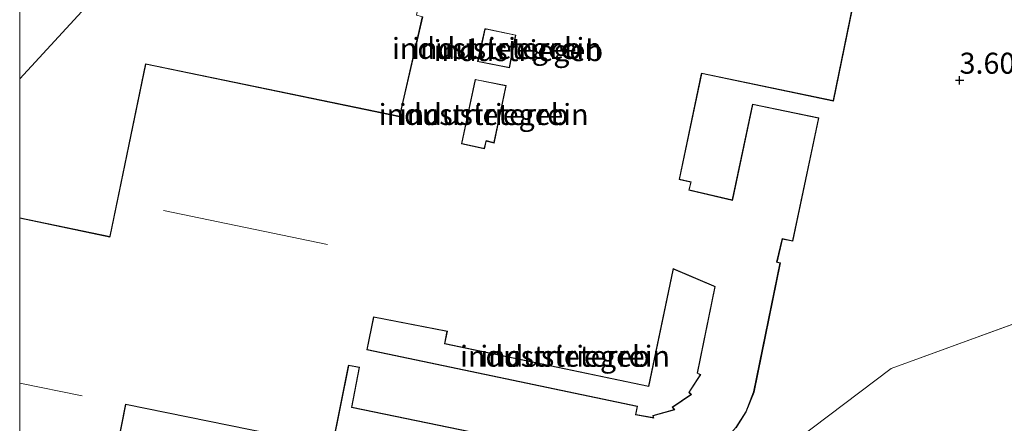
# Model space of a CAD drawing. Units: metres. Extents: x 109991 to 120011, y 424998 to 427506.
# Drawn here: x 110000 to 110117, y 425347 to 425395 of the extents above; entities that cross this region are included whole.
import ezdxf
from ezdxf.enums import TextEntityAlignment as Align

# ---------------------------------------------------------------- set-up
doc = ezdxf.new("R2010")
doc.units = ezdxf.units.M
doc.layers.get('0').update_dxf_attribs({"lineweight": 25})
for name, color, linetype, lineweight in [('B-ME-GW-HOOGTEPUNT-S-B1', 10, 'Continuous', 25), ('B-ME-IE-GRONDWERKLIJN-GROND_INGERICHT-GV-B6', 253, 'Continuous', 18), ('B-ME-IE-HULPGEOMETRIE-L-B1', 53, 'Continuous', 18), ('B-ME-KG-KADASTRAAL-DAKRAND-L-B1', 13, 'Continuous', 18), ('B-ME-KG-KADASTRAAL-NOKLIJN-L-B1', 13, 'Continuous', 18), ('B-ME-OG-BEBOUWING-GV-B6', 173, 'Continuous', 18)]:
    doc.layers.add(name, color=color, linetype=linetype, lineweight=lineweight)
doc.styles.add('NLCS-ISO', font='NLCS-ISO.TTF')

# ---------------------------------------------------------------- blocks, each defined once
blk = doc.blocks.new('d38dz_FeatureWriter_4_12_FMEBLOCK15')
at = {"layer": 'B-ME-IE-HULPGEOMETRIE-L-B1'}
for points in [[(-152.09, 17.94, 3.56), (-138.26, 32.95, 3.57), (-152.09, 40.13, 3.72)], [(152.09, 17.15, 3.81), (129.45, 19.98, 3.41), (93.11, 14.11, 3.64), (61.45, 5.05, 3.69), (30.48, -1.98, 3.49), (0.55, -8.77, 3.47), (-20.15, -6.19, 3.59), (-48.43, -16.49, 3.64), (-65.27, -29.23, 3.75), (-135.32, -35.73, 3.54), (-152.09, -40.13, 3.53)]]:
    blk.add_polyline3d(points, dxfattribs=at)
blk = doc.blocks.new('d38dz_FeatureWriter_4_12_FMEBLOCK16')
at = {"layer": 'B-ME-IE-GRONDWERKLIJN-GROND_INGERICHT-GV-B6'}
blk.add_polyline3d([(-152.09, -23.49, 3.53), (-135.32, -19.1, 3.54), (-65.27, -12.59, 3.75), (-48.43, 0.15, 3.64), (-20.15, 10.44, 3.59)], dxfattribs=at)
blk = doc.blocks.new('d38dz_FeatureWriter_4_12_FMEBLOCK22')
at = {"layer": 'B-ME-KG-KADASTRAAL-DAKRAND-L-B1'}
for points in [[(-54.71, -30.04, 10.3), (-43.98, -32.29, 10.3), (-43.95, -32.15, 9.85), (-39.71, -11.73, 9.86), (-9.53, -17.99, 9.84), (-9.49, -17.84, 7.52), (-6.78, -6.07, 7.64), (-6.93, -6.03, 9.54), (-7.5, -5.88, 9.55), (4.61, 52.87, 9.74), (-0.31, 53.92, 9.83), (0.54, 58.26, 9.82), (0.81, 58.22, 9.82), (1.77, 62.81, 9.75), (23.34, 58.45, 9.79), (22.48, 54.08, 9.79), (47.47, 48.88, 9.78), (47.12, 47.36, 9.79), (54.71, 45.7, 9.6)], [(54.71, 45.7, 9.6), (42.04, -16.04, 9.59), (26.37, -12.78, 9.69), (26.34, -12.92, 7.61), (23.71, -25.43, 7.6), (23.85, -25.46, 11.31), (25.1, -25.73, 11.31), (24.87, -26.68, 11.3), (25.02, -26.72, 6.82), (30.07, -27.91, 6.86), (30.1, -27.77, 7.55), (32.49, -16.52, 7.59), (40.29, -18.14, 7.59), (37.21, -32.71, 7.58), (35.96, -32.44, 7.58), (35.32, -35.27, 7.63), (35.71, -35.37, 7.67), (32.58, -50.68, 7.63), (31.65, -53.03, 7.63), (30.45, -54.91, 7.64), (29.06, -56.53, 7.63), (27.58, -57.83, 7.63), (25.39, -59.28, 7.63), (23.45, -60.05, 7.63), (20.54, -60.53, 7.63), (18.13, -60.41, 7.63), (16.1, -60.08, 7.62), (16.16, -59.74, 7.61), (16.73, -59.8, 7.62), (16.91, -59.12, 7.59), (-15.2, -52.51, 7.59), (-14.28, -47.74, 7.57), (-15.6, -47.48, 7.58), (-15.63, -47.63, 9.89), (-17.56, -57.11, 9.9), (-42.11, -52.12, 9.97), (-44.24, -62.81, 9.97), (-54.71, -60.66, 9.97)]]:
    blk.add_polyline3d(points, dxfattribs=at)
blk = doc.blocks.new('hoogtepunt')
for p, q in [((-0.5, 0), (0.5, 0)), ((0, 0.5), (0, -0.5))]:
    blk.add_line(p, q)
blk = doc.blocks.new('d38dz_FeatureWriter_4_12_FMEBLOCK41')
at = {"layer": 'B-ME-IE-HULPGEOMETRIE-L-B1'}
for points in [[(-152.09, 17.94, 3.56), (-138.26, 32.95, 3.57), (-152.09, 40.13, 3.72)], [(152.09, 17.15, 3.81), (129.45, 19.98, 3.41), (93.11, 14.11, 3.64), (61.45, 5.05, 3.69), (30.48, -1.98, 3.49), (0.55, -8.77, 3.47), (-20.15, -6.19, 3.59), (-48.43, -16.49, 3.64), (-65.27, -29.23, 3.75), (-135.32, -35.73, 3.54), (-152.09, -40.13, 3.53)]]:
    blk.add_polyline3d(points, dxfattribs=at)
blk = doc.blocks.new('d38dz_FeatureWriter_4_12_FMEBLOCK42')
at = {"layer": 'B-ME-IE-GRONDWERKLIJN-GROND_INGERICHT-GV-B6'}
blk.add_polyline3d([(-152.09, -23.49, 3.53), (-135.32, -19.1, 3.54), (-65.27, -12.59, 3.75), (-48.43, 0.15, 3.64), (-20.15, 10.44, 3.59)], dxfattribs=at)
blk = doc.blocks.new('d38dz_FeatureWriter_4_12_FMEBLOCK47')
at = {"layer": 'B-ME-KG-KADASTRAAL-DAKRAND-L-B1'}
for points in [[(-54.71, -30.04, 10.3), (-43.98, -32.29, 10.3), (-43.95, -32.15, 9.85), (-39.71, -11.73, 9.86), (-9.53, -17.99, 9.84), (-9.49, -17.84, 7.52), (-6.78, -6.07, 7.64), (-6.93, -6.03, 9.54), (-7.5, -5.88, 9.55), (4.61, 52.87, 9.74), (-0.31, 53.92, 9.83), (0.54, 58.26, 9.82), (0.81, 58.22, 9.82), (1.77, 62.81, 9.75), (23.34, 58.45, 9.79), (22.48, 54.08, 9.79), (47.47, 48.88, 9.78), (47.12, 47.36, 9.79), (54.71, 45.7, 9.6)], [(54.71, 45.7, 9.6), (42.04, -16.04, 9.59), (26.37, -12.78, 9.69), (26.34, -12.92, 7.61), (23.71, -25.43, 7.6), (23.85, -25.46, 11.31), (25.1, -25.73, 11.31), (24.87, -26.68, 11.3), (25.02, -26.72, 6.82), (30.07, -27.91, 6.86), (30.1, -27.77, 7.55), (32.49, -16.52, 7.59), (40.29, -18.14, 7.59), (37.21, -32.71, 7.58), (35.96, -32.44, 7.58), (35.32, -35.27, 7.63), (35.71, -35.37, 7.67), (32.58, -50.68, 7.63), (31.65, -53.03, 7.63), (30.45, -54.91, 7.64), (29.06, -56.53, 7.63), (27.58, -57.83, 7.63), (25.39, -59.28, 7.63), (23.45, -60.05, 7.63), (20.54, -60.53, 7.63), (18.13, -60.41, 7.63), (16.1, -60.08, 7.62), (16.16, -59.74, 7.61), (16.73, -59.8, 7.62), (16.91, -59.12, 7.59), (-15.2, -52.51, 7.59), (-14.28, -47.74, 7.57), (-15.6, -47.48, 7.58), (-15.63, -47.63, 9.89), (-17.56, -57.11, 9.9), (-42.11, -52.12, 9.97), (-44.24, -62.81, 9.97), (-54.71, -60.66, 9.97)]]:
    blk.add_polyline3d(points, dxfattribs=at)

msp = doc.modelspace()

# ---------------------------------------------------------------- linework, layer by layer
at = {"layer": 'B-ME-IE-GRONDWERKLIJN-GROND_INGERICHT-GV-B6'}
for points in [[(110085.2, 425346.02, 3.82), (110086.41, 425347.91, 3.82), (110087.34, 425350.26, 3.82), (110090.48, 425365.62, 3.82), (110090.09, 425365.72, 3.82), (110090.71, 425368.46, 3.82), (110091.96, 425368.19, 3.82), (110095.06, 425382.86, 3.82), (110087.16, 425384.5, 3.82), (110084.75, 425373.1, 3.82), (110079.64, 425374.31, 3.82), (110079.87, 425375.27, 3.82), (110078.47, 425375.57, 3.82), (110081.12, 425388.12, 3.82), (110096.79, 425384.86, 3.82), (110109.48, 425446.7, 3.82)], [(110085.2, 425346.02, 3.82), (110086.41, 425347.91, 3.82), (110087.34, 425350.26, 3.82), (110090.48, 425365.62, 3.82), (110090.09, 425365.72, 3.82), (110090.71, 425368.46, 3.82), (110091.96, 425368.19, 3.82), (110095.06, 425382.86, 3.82), (110087.16, 425384.5, 3.82), (110084.75, 425373.1, 3.82), (110079.64, 425374.31, 3.82), (110079.87, 425375.27, 3.82), (110078.47, 425375.57, 3.82), (110081.12, 425388.12, 3.82), (110096.79, 425384.86, 3.82), (110109.48, 425446.7, 3.82)], [(110000, 425409.69, 3.72), (110013.82, 425402.52, 3.57), (110000, 425387.5, 3.56), (110000, 425409.69, 3.72)], [(110000, 425409.69, 3.72), (110013.82, 425402.52, 3.57), (110000, 425387.5, 3.56), (110000, 425409.69, 3.72)], [(110047.88, 425394.88, 3.82), (110045.16, 425383.07, 3.82), (110014.96, 425389.29, 3.82), (110010.71, 425368.77, 3.82), (110000, 425370.98, 3.82), (110000, 425387.5, 3.56), (110013.82, 425402.52, 3.57)], [(110047.88, 425394.88, 3.82), (110045.16, 425383.07, 3.82), (110014.96, 425389.29, 3.82), (110010.71, 425368.77, 3.82), (110000, 425370.98, 3.82), (110000, 425387.5, 3.56), (110013.82, 425402.52, 3.57)], [(110055.32, 425393.45, 3.93), (110055.5, 425393.44, 3.93), (110059.02, 425392.7, 3.93), (110058.24, 425388.81, 3.93), (110054.47, 425389.55, 3.93), (110055.32, 425393.45, 3.93)], [(110057.85, 425386.73, 3.93), (110056.43, 425379.86, 3.93), (110055.49, 425380.11, 3.93), (110055.27, 425379.2, 3.93), (110055.1, 425379.23, 3.93), (110052.54, 425379.78, 3.93), (110054.18, 425387.44, 3.93), (110057.85, 425386.73, 3.93)], [(110080.62, 425352.53, 3.9), (110081.02, 425352.35, 3.9), (110079.64, 425350.24, 3.9), (110079.89, 425349.98, 3.9), (110077.68, 425348.46, 3.9), (110077.93, 425348.16, 3.9), (110075.36, 425347.45, 3.9), (110075.42, 425347.17, 3.9), (110073.24, 425347.57, 3.9), (110073.43, 425348.53, 3.9), (110041.28, 425355.28, 3.9), (110042.07, 425359.21, 3.9), (110050.69, 425357.56, 3.9), (110050.88, 425357.52, 3.9), (110050.57, 425356.04, 3.9), (110074.79, 425350.97, 3.9), (110077.67, 425364.75, 3.9), (110077.71, 425364.96, 3.9), (110082.55, 425362.89, 3.9), (110082.72, 425362.81, 3.9), (110080.62, 425352.53, 3.9)], [(110131.93, 425363.37, 3.59), (110103.66, 425353.07, 3.64), (110086.82, 425340.33, 3.75)], [(110131.93, 425363.37, 3.59), (110103.66, 425353.07, 3.64), (110086.82, 425340.33, 3.75)], [(110010.51, 425338.09, 3.82), (110012.64, 425348.78, 3.82), (110037.19, 425343.79, 3.82), (110039.14, 425353.42, 3.82), (110040.38, 425353.18, 3.82), (110039.45, 425348.41, 3.82), (110071.56, 425341.8, 3.82)], [(110010.51, 425338.09, 3.82), (110012.64, 425348.78, 3.82), (110037.19, 425343.79, 3.82), (110039.14, 425353.42, 3.82), (110040.38, 425353.18, 3.82), (110039.45, 425348.41, 3.82), (110071.56, 425341.8, 3.82)]]:
    msp.add_polyline3d(points, dxfattribs=at)
at = {"layer": 'B-ME-KG-KADASTRAAL-DAKRAND-L-B1'}
for points in [[(110054.52, 425389.56, 7.49), (110055.36, 425393.42, 7.47), (110055.51, 425393.39, 9.65), (110058.97, 425392.69, 9.67), (110058.94, 425392.54, 7.62), (110058.2, 425388.85, 7.62), (110058.05, 425388.88, 6.85), (110054.8, 425389.51, 6.86), (110054.52, 425389.56, 7.49)], [(110057.81, 425386.69, 7.71), (110056.39, 425379.92, 7.61), (110056.24, 425379.96, 11.17), (110055.47, 425380.17, 11.19), (110055.25, 425379.25, 11.24), (110055.11, 425379.28, 7.55), (110052.58, 425379.83, 7.58), (110054.2, 425387.42, 7.55), (110054.35, 425387.39, 6.93), (110057.62, 425386.73, 6.94), (110057.81, 425386.69, 7.71)], [(110080.56, 425352.5, 7.59), (110082.66, 425362.78, 7.51), (110082.53, 425362.84, 6.86), (110077.75, 425364.89, 6.94), (110077.71, 425364.74, 11.32), (110074.83, 425350.91, 11.35), (110050.51, 425356, 11.34), (110050.82, 425357.48, 11.33), (110050.67, 425357.51, 7.38), (110042.11, 425359.16, 7.61), (110041.34, 425355.32, 7.54), (110073.49, 425348.57, 7.57), (110073.3, 425347.61, 7.57), (110075.36, 425347.23, 7.57), (110075.3, 425347.48, 7.56), (110077.84, 425348.19, 7.59), (110077.61, 425348.47, 7.59), (110079.81, 425349.99, 7.57), (110079.58, 425350.23, 7.56), (110080.95, 425352.33, 7.58), (110080.56, 425352.5, 7.59)]]:
    msp.add_polyline3d(points, dxfattribs=at)
at = {"layer": 'B-ME-KG-KADASTRAAL-NOKLIJN-L-B1'}
for p, q in [((110036.62, 425367.8, 11.92), (110017.09, 425371.85, 11.9)), ((110007.42, 425349.8, 11.93), (110000, 425351.31, 11.92)), ((110007.42, 425349.8, 11.93), (110000, 425351.31, 11.92))]:
    msp.add_line(p, q, dxfattribs=at)
at = {"layer": 'B-ME-OG-BEBOUWING-GV-B6'}
for points in [[(110109.48, 425446.7, 3.82), (110096.79, 425384.86, 3.82), (110081.12, 425388.12, 3.82), (110078.47, 425375.57, 3.82), (110079.87, 425375.27, 3.82), (110079.64, 425374.31, 3.82), (110084.75, 425373.1, 3.82), (110087.16, 425384.5, 3.82), (110095.06, 425382.86, 3.82), (110091.96, 425368.19, 3.82), (110090.71, 425368.46, 3.82), (110090.09, 425365.72, 3.82), (110090.48, 425365.62, 3.82), (110087.34, 425350.26, 3.82), (110086.41, 425347.91, 3.82), (110085.2, 425346.02, 3.82)], [(110109.48, 425446.7, 3.82), (110096.79, 425384.86, 3.82), (110081.12, 425388.12, 3.82), (110078.47, 425375.57, 3.82), (110079.87, 425375.27, 3.82), (110079.64, 425374.31, 3.82), (110084.75, 425373.1, 3.82), (110087.16, 425384.5, 3.82), (110095.06, 425382.86, 3.82), (110091.96, 425368.19, 3.82), (110090.71, 425368.46, 3.82), (110090.09, 425365.72, 3.82), (110090.48, 425365.62, 3.82), (110087.34, 425350.26, 3.82), (110086.41, 425347.91, 3.82), (110085.2, 425346.02, 3.82)], [(110000, 425370.98, 3.82), (110010.71, 425368.77, 3.82), (110014.96, 425389.29, 3.82), (110045.16, 425383.07, 3.82), (110047.88, 425394.88, 3.82)], [(110000, 425370.98, 3.82), (110010.71, 425368.77, 3.82), (110014.96, 425389.29, 3.82), (110045.16, 425383.07, 3.82), (110047.88, 425394.88, 3.82)], [(110055.32, 425393.45, 3.93), (110054.47, 425389.55, 3.93), (110058.24, 425388.81, 3.93), (110059.02, 425392.7, 3.93), (110055.5, 425393.44, 3.93), (110055.32, 425393.45, 3.93)], [(110055.32, 425393.45, 3.93), (110054.47, 425389.55, 3.93), (110058.24, 425388.81, 3.93), (110059.02, 425392.7, 3.93), (110055.5, 425393.44, 3.93), (110055.32, 425393.45, 3.93)], [(110057.85, 425386.73, 3.93), (110054.18, 425387.44, 3.93), (110052.54, 425379.78, 3.93), (110055.1, 425379.23, 3.93), (110055.27, 425379.2, 3.93), (110055.49, 425380.11, 3.93), (110056.43, 425379.86, 3.93), (110057.85, 425386.73, 3.93)], [(110057.85, 425386.73, 3.93), (110054.18, 425387.44, 3.93), (110052.54, 425379.78, 3.93), (110055.1, 425379.23, 3.93), (110055.27, 425379.2, 3.93), (110055.49, 425380.11, 3.93), (110056.43, 425379.86, 3.93), (110057.85, 425386.73, 3.93)], [(110000, 425340.25, 3.82), (110000, 425370.98, 3.82)], [(110000, 425340.25, 3.82), (110000, 425370.98, 3.82)], [(110080.62, 425352.53, 3.9), (110082.72, 425362.81, 3.9), (110082.55, 425362.89, 3.9), (110077.71, 425364.96, 3.9), (110077.67, 425364.75, 3.9), (110074.79, 425350.97, 3.9), (110050.57, 425356.04, 3.9), (110050.88, 425357.52, 3.9), (110050.69, 425357.56, 3.9), (110042.07, 425359.21, 3.9), (110041.28, 425355.28, 3.9), (110073.43, 425348.53, 3.9), (110073.24, 425347.57, 3.9), (110075.42, 425347.17, 3.9), (110075.36, 425347.45, 3.9), (110077.93, 425348.16, 3.9), (110077.68, 425348.46, 3.9), (110079.89, 425349.98, 3.9), (110079.64, 425350.24, 3.9), (110081.02, 425352.35, 3.9), (110080.62, 425352.53, 3.9)], [(110080.62, 425352.53, 3.9), (110082.72, 425362.81, 3.9), (110082.55, 425362.89, 3.9), (110077.71, 425364.96, 3.9), (110077.67, 425364.75, 3.9), (110074.79, 425350.97, 3.9), (110050.57, 425356.04, 3.9), (110050.88, 425357.52, 3.9), (110050.69, 425357.56, 3.9), (110042.07, 425359.21, 3.9), (110041.28, 425355.28, 3.9), (110073.43, 425348.53, 3.9), (110073.24, 425347.57, 3.9), (110075.42, 425347.17, 3.9), (110075.36, 425347.45, 3.9), (110077.93, 425348.16, 3.9), (110077.68, 425348.46, 3.9), (110079.89, 425349.98, 3.9), (110079.64, 425350.24, 3.9), (110081.02, 425352.35, 3.9), (110080.62, 425352.53, 3.9)], [(110071.56, 425341.8, 3.82), (110039.45, 425348.41, 3.82), (110040.38, 425353.18, 3.82), (110039.14, 425353.42, 3.82), (110037.19, 425343.79, 3.82), (110012.64, 425348.78, 3.82), (110010.51, 425338.09, 3.82)], [(110071.56, 425341.8, 3.82), (110039.45, 425348.41, 3.82), (110040.38, 425353.18, 3.82), (110039.14, 425353.42, 3.82), (110037.19, 425343.79, 3.82), (110012.64, 425348.78, 3.82), (110010.51, 425338.09, 3.82)]]:
    msp.add_polyline3d(points, dxfattribs=at)

# ---------------------------------------------------------------- block references
at = {"layer": 'B-ME-GW-HOOGTEPUNT-S-B1', "rotation": 90}
msp.add_blockref('hoogtepunt', (110111.79, 425387.33, 3.6), dxfattribs=at)
msp.add_blockref('hoogtepunt', (110111.79, 425387.33, 3.6), dxfattribs=at)
at = {"layer": 'B-ME-IE-GRONDWERKLIJN-GROND_INGERICHT-GV-B6'}
for name in ['d38dz_FeatureWriter_4_12_FMEBLOCK16', 'd38dz_FeatureWriter_4_12_FMEBLOCK42']:
    msp.add_blockref(name, (110152.09, 425352.93), dxfattribs=at)
at = {"layer": 'B-ME-IE-HULPGEOMETRIE-L-B1'}
for name in ['d38dz_FeatureWriter_4_12_FMEBLOCK15', 'd38dz_FeatureWriter_4_12_FMEBLOCK41']:
    msp.add_blockref(name, (110152.09, 425369.56), dxfattribs=at)
at = {"layer": 'B-ME-KG-KADASTRAAL-DAKRAND-L-B1'}
for name in ['d38dz_FeatureWriter_4_12_FMEBLOCK22', 'd38dz_FeatureWriter_4_12_FMEBLOCK47']:
    msp.add_blockref(name, (110054.71, 425400.96), dxfattribs=at)

# ---------------------------------------------------------------- texts
at = {"layer": 'B-ME-GW-HOOGTEPUNT-S-B1', "ltscale": 0.2, "style": 'NLCS-ISO'}
msp.add_text('3.602', height=2.5, dxfattribs=at).set_placement((110111.79, 425387.33, 3.6), align=Align.BOTTOM_LEFT)
msp.add_text('3.602', height=2.5, dxfattribs=at).set_placement((110111.79, 425387.33, 3.6), align=Align.BOTTOM_LEFT)
at = {"layer": 'B-ME-IE-GRONDWERKLIJN-GROND_INGERICHT-GV-B6', "ltscale": 0.2, "style": 'NLCS-ISO'}
for p in [(110056.76, 425391.12), (110055.18, 425383.27), (110064.86, 425354.53)]:
    msp.add_text('industrieterrein', height=2.5, dxfattribs=at).set_placement(p, align=Align.MIDDLE_CENTER)
at = {"layer": 'B-ME-OG-BEBOUWING-GV-B6', "ltscale": 0.2, "style": 'NLCS-ISO'}
for p in [(110056.76, 425391.12), (110056.76, 425391.12), (110059.31, 425390.86), (110059.31, 425390.86), (110055.18, 425383.27), (110055.18, 425383.27), (110064.86, 425354.53), (110064.86, 425354.53)]:
    msp.add_text('industriegeb', height=2.5, dxfattribs=at).set_placement(p, align=Align.MIDDLE_CENTER)

doc.saveas('drawing.dxf')
